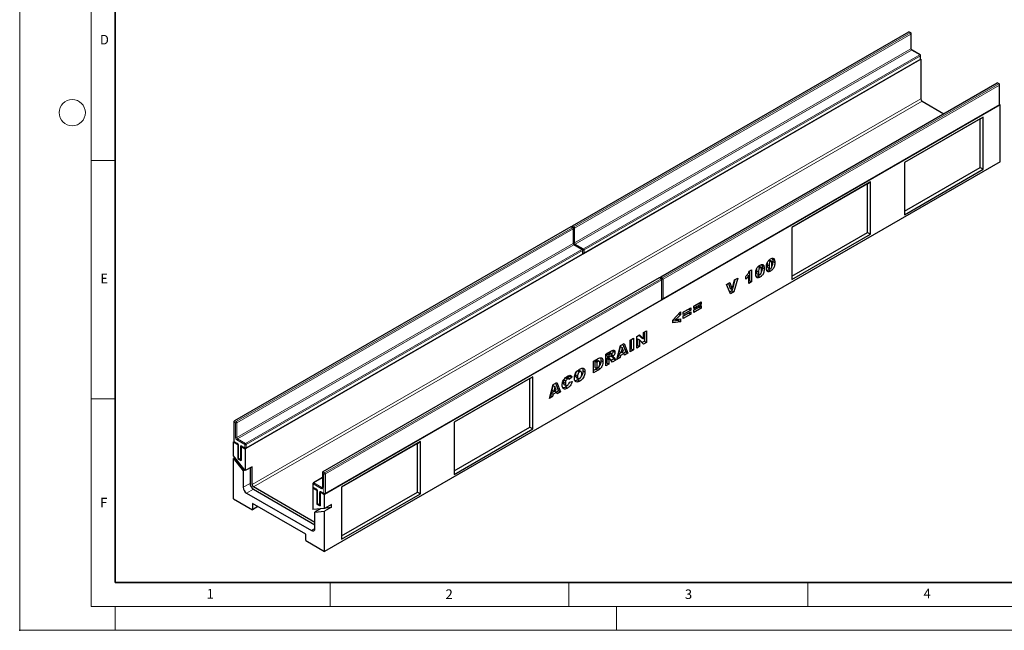
# Model space of a CAD drawing. Units: millimetres. Extents: x 0 to 420, y 0 to 297.
# Drawn here: x 0 to 206, y 0 to 128 of the extents above; entities that cross this region are included whole.
import ezdxf

# ---------------------------------------------------------------- set-up
doc = ezdxf.new("R2010")
doc.units = ezdxf.units.MM
doc.header["$PDSIZE"] = -1
doc.styles.add('SLDTEXTSTYLE0', font='TXT', dxfattribs={"width": 0.605})

msp = doc.modelspace()

# ---------------------------------------------------------------- linework, layer by layer
at = {"color": 7, "linetype": 'Continuous', "lineweight": 18}
for p, q in [((0, 0), (0, 297)), ((15, 292), (15, 5)), ((15, 98.5), (20, 98.5)), ((15, 48.5), (20, 48.5)), ((65, 10), (65, 5)), ((115, 10), (115, 5)), ((165, 10), (165, 5)), ((15, 5), (415, 5)), ((20, 5), (20, 0)), ((125, 5), (125, 0)), ((0, 0), (420, 0))]:
    msp.add_line(p, q, dxfattribs=at)
at = {"color": 7, "linetype": 'Continuous', "lineweight": 35}
for p, q in [((20, 287), (20, 10)), ((20, 10), (415, 10))]:
    msp.add_line(p, q, dxfattribs=at)
at = {"color": 7, "linetype": 'Continuous', "lineweight": 25}
for p, q in [((186.0891, 125.3872), (115.6613, 84.7301)), ((186.5719, 125.2239), (186.2891, 125.3872)), ((186.672, 121.9478), (186.672, 125.0507)), ((188.664, 119.7025), (47.2426, 38.0617)), ((118.124, 78.9947), (188.5518, 119.6518)), ((188.5518, 120.6515), (186.8548, 121.6312)), ((188.625, 119.725), (188.664, 119.7025)), ((188.6519, 119.825), (188.6519, 120.4783)), ((188.664, 119.7025), (188.664, 111.3738)), ((204.6153, 114.6922), (134.1875, 74.0351)), ((205.0981, 114.529), (204.8153, 114.6922)), ((205.1981, 110.2731), (205.1981, 114.3558)), ((205.281, 110.1097), (63.8596, 28.4689)), ((134.6703, 69.4427), (205.0981, 110.0998)), ((188.9468, 110.8839), (193.4826, 108.2655)), ((205.1713, 110.173), (205.281, 110.1097)), ((205.281, 98.1882), (205.281, 110.1097)), ((201.7455, 107.5788), (185.2458, 98.0538)), ((201.1289, 107.2228), (185.2458, 98.0537)), ((201.1289, 107.2228), (201.7455, 107.5788)), ((201.1289, 96.9932), (201.1289, 107.2228)), ((201.7455, 96.6372), (201.7455, 107.5788)), ((205.281, 98.1882), (63.8596, 16.5474)), ((185.2458, 98.0538), (185.2458, 87.1121)), ((185.2458, 87.8241), (201.1289, 96.9932)), ((201.1289, 96.9932), (201.7455, 96.6372)), ((185.2458, 87.1121), (201.7455, 96.6372)), ((178.1748, 93.9717), (161.6751, 84.4467)), ((177.5582, 93.6157), (161.6751, 84.4466)), ((177.5582, 93.6157), (178.1748, 93.9717)), ((177.5582, 83.3861), (177.5582, 93.6157)), ((178.1748, 83.0301), (178.1748, 93.9717)), ((115.3784, 84.5668), (44.9506, 43.9097)), ((115.8613, 84.4035), (115.5784, 84.5668)), ((115.9613, 81.1274), (115.9613, 84.2303)), ((161.6751, 84.4467), (161.6751, 73.505)), ((161.6751, 74.217), (177.5582, 83.3861)), ((161.6751, 73.505), (178.1748, 83.0301)), ((177.5582, 83.3861), (178.1748, 83.0301)), ((117.8412, 79.8311), (116.1441, 80.8108)), ((47.4133, 38.1743), (117.8412, 78.8314)), ((117.9412, 79.0046), (117.9412, 79.6579)), ((155.1844, 76.0896), (154.7602, 76.3346)), ((155.3678, 76.6893), (155.4064, 76.5952)), ((155.4064, 76.5952), (155.8307, 76.3503)), ((156.5239, 77.0566), (156.4971, 76.6423)), ((156.4971, 76.6423), (156.9213, 76.3973)), ((156.8659, 77.5497), (157.2188, 77.346)), ((157.3994, 77.3683), (156.9752, 77.6133)), ((157.5827, 77.968), (157.6214, 77.8739)), ((157.6214, 77.8739), (158.0457, 77.629)), ((157.6817, 77.342), (158.1059, 77.0971)), ((152.3433, 74.5268), (152.6566, 74.346)), ((152.6566, 72.7081), (152.6566, 74.346)), ((152.7668, 75.2532), (153.2627, 75.5394)), ((152.8385, 75.2945), (152.8385, 73.3029)), ((153.2627, 75.5394), (153.2627, 73.058)), ((154.3089, 75.7779), (154.2821, 75.3636)), ((154.2821, 75.3636), (154.7063, 75.1187)), ((154.4145, 74.7359), (154.8388, 74.491)), ((154.5838, 74.2787), (155.0081, 74.0337)), ((154.651, 76.271), (155.0038, 76.0673)), ((155.4667, 76.0634), (155.891, 75.8184)), ((156.6295, 76.0146), (157.0538, 75.7697)), ((156.7988, 75.5574), (157.2231, 75.3124)), ((133.9046, 73.8718), (63.4768, 33.2147)), ((134.3875, 73.7086), (134.1046, 73.8718)), ((134.4875, 69.4526), (134.4875, 73.5354)), ((148.0338, 72.489), (148.7226, 72.8866)), ((148.8405, 70.5051), (148.0338, 72.489)), ((148.4323, 72.719), (148.7804, 71.6472)), ((148.7226, 72.8866), (149.2047, 71.4023)), ((149.2047, 71.4023), (149.6795, 73.439)), ((149.7652, 73.4886), (149.2528, 71.6086)), ((150.348, 73.825), (149.5555, 70.9178)), ((149.6795, 73.439), (150.348, 73.825)), ((152.023, 73.6148), (152.023, 74.1875)), ((152.8385, 73.3029), (152.6566, 73.1979)), ((153.2627, 73.058), (152.6566, 72.7081)), ((152.8385, 73.3029), (153.2627, 73.058)), ((149.1312, 71.1628), (148.6792, 70.9018)), ((148.7804, 71.6472), (149.2047, 71.4023)), ((149.5555, 70.9178), (148.8405, 70.5051)), ((149.1976, 71.4064), (149.1312, 71.1628)), ((149.1312, 71.1628), (149.5555, 70.9178)), ((63.9596, 28.6223), (134.3875, 69.2794)), ((141.1464, 67.9722), (142.7167, 68.8787)), ((142.2925, 68.5828), (141.1464, 67.9212)), ((142.7167, 68.3379), (141.1464, 67.4314)), ((141.1464, 67.145), (142.7167, 68.0516)), ((142.2925, 68.6338), (142.2925, 68.5828)), ((142.2925, 68.5828), (142.7167, 68.3379)), ((142.7167, 68.8787), (142.7167, 68.3379)), ((142.7167, 68.0516), (142.7167, 67.5107)), ((136.744, 65.0246), (138.397, 66.7349)), ((138.397, 66.1399), (137.3923, 65.121)), ((138.0278, 66.353), (138.397, 66.1399)), ((138.397, 66.7349), (138.397, 66.1399)), ((138.959, 66.7094), (140.5293, 67.6159)), ((140.105, 67.32), (138.959, 66.6584)), ((140.5293, 67.0751), (138.959, 66.1686)), ((138.959, 65.8823), (140.5293, 66.7888)), ((138.959, 66.1686), (138.959, 66.7094)), ((140.105, 66.4929), (138.959, 65.8313)), ((140.5293, 66.248), (138.959, 65.3414)), ((140.105, 67.371), (140.105, 67.32)), ((140.105, 67.32), (140.5293, 67.0751)), ((140.105, 66.5439), (140.105, 66.4929)), ((140.105, 66.4929), (140.5293, 66.248)), ((140.5293, 67.6159), (140.5293, 67.0751)), ((140.5293, 66.7888), (140.5293, 66.248)), ((141.1464, 67.4314), (141.1464, 67.9722)), ((142.2925, 67.7557), (141.1464, 67.0941)), ((142.7167, 67.5107), (141.1464, 66.6042)), ((141.1464, 66.6042), (141.1464, 67.145)), ((142.2925, 67.8066), (142.2925, 67.7557)), ((142.2925, 67.7557), (142.7167, 67.5107)), ((136.744, 64.4743), (136.744, 65.0246)), ((137.9727, 64.912), (136.744, 64.7687)), ((138.397, 64.667), (136.744, 64.4743)), ((137.0359, 65.3267), (137.3923, 65.121)), ((137.3923, 65.121), (138.397, 65.2586)), ((137.9727, 65.2005), (137.9727, 64.912)), ((137.9727, 64.912), (138.397, 64.667)), ((138.397, 65.2586), (138.397, 64.667)), ((138.959, 65.3414), (138.959, 65.8823)), ((129.1954, 61.6138), (129.7972, 61.9612)), ((129.6633, 61.8839), (130.1762, 61.3148)), ((129.7972, 61.9612), (130.6004, 61.0699)), ((130.6004, 62.4249), (131.2341, 62.7907)), ((130.6004, 61.0699), (130.6004, 62.4249)), ((130.8098, 62.5458), (130.8098, 60.586)), ((131.2341, 62.7907), (131.2341, 60.3411)), ((125.8183, 59.6643), (126.5643, 60.0949)), ((126.2982, 59.9413), (126.9308, 58.3467)), ((126.5643, 60.0949), (127.3551, 58.1018)), ((127.8344, 60.8282), (128.4956, 61.2099)), ((127.8344, 58.3785), (127.8344, 60.8282)), ((128.0714, 60.9649), (128.0714, 59.0052)), ((128.4956, 61.2099), (128.4956, 58.7602)), ((129.1954, 59.1642), (129.1954, 61.6138)), ((129.3772, 61.1066), (129.3772, 59.759)), ((129.3772, 61.1066), (129.8015, 60.8617)), ((129.8015, 60.8617), (129.8015, 59.5141)), ((130.6004, 59.9753), (129.8015, 60.8617)), ((130.1762, 61.3148), (130.6004, 61.0699)), ((130.8098, 60.586), (130.31, 60.2975)), ((131.2341, 60.3411), (130.6004, 59.9753)), ((130.8098, 60.586), (131.2341, 60.3411)), ((122.7157, 57.8732), (123.8164, 58.5086)), ((122.7157, 55.4236), (122.7157, 57.8732)), ((123.2445, 58.1593), (122.9526, 57.9908)), ((122.9526, 57.9908), (122.9526, 57.5136)), ((122.9526, 57.9908), (123.3769, 57.7459)), ((123.6688, 57.9144), (123.3769, 57.7459)), ((123.3769, 57.7459), (123.3769, 57.2687)), ((123.9309, 57.9899), (123.5067, 58.2348)), ((123.9664, 57.7663), (124.3541, 57.5425)), ((124.1949, 58.6884), (124.2199, 58.5484)), ((124.2199, 58.5484), (124.6442, 58.3035)), ((125.0409, 56.7659), (125.8183, 59.6643)), ((125.3953, 57.8739), (125.2882, 57.3985)), ((126.134, 58.3003), (125.3953, 57.8739)), ((125.3953, 57.8739), (125.8196, 57.629)), ((125.6937, 59.1996), (125.5352, 58.4955)), ((125.5352, 58.4955), (125.9595, 58.2506)), ((125.771, 59.4878), (126.1842, 59.2492)), ((126.5583, 58.0554), (125.8196, 57.629)), ((126.1842, 59.2492), (125.9595, 58.2506)), ((125.9595, 58.2506), (126.418, 58.5152)), ((126.134, 58.3003), (126.5583, 58.0554)), ((126.418, 58.5152), (126.1842, 59.2492)), ((126.9308, 58.3467), (126.4922, 58.0935)), ((126.6655, 57.7037), (126.5583, 58.0554)), ((127.3551, 58.1018), (126.6655, 57.7037)), ((126.9308, 58.3467), (127.3551, 58.1018)), ((128.0714, 59.0052), (127.8344, 58.8684)), ((128.4956, 58.7602), (127.8344, 58.3785)), ((128.0714, 59.0052), (128.4956, 58.7602)), ((129.3772, 59.759), (129.1954, 59.6541)), ((129.8015, 59.5141), (129.1954, 59.1642)), ((129.3772, 59.759), (129.8015, 59.5141)), ((120.1701, 56.4037), (121.146, 56.967)), ((120.1701, 53.954), (120.1701, 56.4037)), ((120.5693, 56.5513), (120.4071, 56.4576)), ((120.4071, 56.4576), (120.4071, 55.1533)), ((120.4071, 56.4576), (120.8313, 56.2127)), ((120.9936, 56.3064), (120.8313, 56.2127)), ((120.8313, 56.2127), (120.8313, 54.9084)), ((121.3444, 56.3825), (120.9201, 56.6274)), ((121.7019, 56.5614), (122.1262, 56.3165)), ((122.9526, 56.0502), (122.7157, 55.9134)), ((123.3769, 55.8053), (122.7157, 55.4236)), ((122.9526, 57.5136), (123.3769, 57.2687)), ((123.0108, 57.07), (122.9526, 57.0364)), ((122.9526, 57.0364), (122.9526, 56.0502)), ((122.9526, 57.0364), (123.3769, 56.7915)), ((122.9526, 56.0502), (123.3769, 55.8053)), ((123.0108, 57.07), (123.435, 56.825)), ((123.1953, 57.0908), (123.1717, 57.1067)), ((123.1717, 57.1067), (123.596, 56.8618)), ((123.6222, 56.8502), (123.1979, 57.0951)), ((123.3769, 57.2687), (123.6571, 57.4305)), ((123.435, 56.825), (123.3769, 56.7915)), ((123.3769, 56.7915), (123.3769, 55.8053)), ((124.0635, 56.2016), (123.7148, 56.743)), ((123.7674, 57.5109), (124.1177, 57.3086)), ((124.3852, 56.8772), (123.8335, 56.5587)), ((124.8095, 56.6323), (124.0635, 56.2016)), ((124.1018, 57.3178), (124.3852, 56.8772)), ((124.3852, 56.8772), (124.8095, 56.6323)), ((124.4819, 57.1416), (124.8095, 56.6323)), ((125.7124, 57.1535), (125.0409, 56.7659)), ((125.2882, 57.3985), (125.1964, 57.3455)), ((125.2882, 57.3985), (125.7124, 57.1535)), ((125.8196, 57.629), (125.7124, 57.1535)), ((116.826, 54.4221), (117.2502, 54.1772)), ((117.5591, 54.2199), (117.1348, 54.4648)), ((117.9331, 54.3957), (118.3574, 54.1508)), ((120.7217, 54.7623), (120.1701, 54.4439)), ((121.146, 54.5174), (120.1701, 53.954)), ((120.4071, 55.1533), (120.8313, 54.9084)), ((120.7217, 54.7623), (121.146, 54.5174)), ((120.8313, 54.9084), (120.991, 55.0006)), ((121.1688, 55.12), (121.113, 55.0548)), ((121.113, 55.0548), (121.5373, 54.8099)), ((107.4655, 53.1521), (90.9659, 43.6271)), ((106.8489, 52.7961), (90.9659, 43.627)), ((106.8489, 52.7961), (107.4655, 53.1521)), ((106.8489, 42.5665), (106.8489, 52.7961)), ((107.4655, 42.2105), (107.4655, 53.1521)), ((111.7019, 51.5151), (112.4479, 51.9457)), ((112.1817, 51.7921), (112.8144, 50.1975)), ((112.4479, 51.9457), (113.2386, 49.9526)), ((113.8447, 52.0271), (114.269, 51.7821)), ((113.9334, 52.55), (114.3577, 52.3051)), ((114.2713, 52.9474), (114.6956, 52.7025)), ((114.9629, 52.7315), (114.5386, 52.9764)), ((115.2222, 53.2975), (114.7167, 52.8736)), ((115.6465, 53.0526), (115.0679, 52.5675)), ((115.0955, 52.0425), (115.674, 52.1757)), ((115.1591, 53.4235), (115.2222, 53.2975)), ((115.2222, 53.2975), (115.6465, 53.0526)), ((116.3903, 53.4852), (116.8146, 53.2402)), ((116.5291, 53.0164), (116.9534, 52.7714)), ((116.8535, 52.4974), (117.2778, 52.2525)), ((110.9245, 48.6166), (111.7019, 51.5151)), ((111.2789, 49.7247), (111.1717, 49.2492)), ((112.0176, 50.1511), (111.2789, 49.7247)), ((111.2789, 49.7247), (111.7032, 49.4797)), ((111.5773, 51.0503), (111.4188, 50.3463)), ((111.4188, 50.3463), (111.8431, 50.1013)), ((111.6545, 51.3385), (112.0678, 51.1)), ((112.4419, 49.9062), (111.7032, 49.4797)), ((112.0678, 51.1), (111.8431, 50.1013)), ((111.8431, 50.1013), (112.3015, 50.366)), ((112.0176, 50.1511), (112.4419, 49.9062)), ((112.3015, 50.366), (112.0678, 51.1)), ((112.8144, 50.1975), (112.3758, 49.9443)), ((112.549, 49.5545), (112.4419, 49.9062)), ((113.2386, 49.9526), (112.549, 49.5545)), ((112.8144, 50.1975), (113.2386, 49.9526)), ((113.9732, 51.5267), (114.3975, 51.2818)), ((114.2877, 51.0162), (114.7119, 50.7713)), ((111.596, 49.0043), (110.9245, 48.6166)), ((111.1717, 49.2492), (111.0799, 49.1962)), ((111.1717, 49.2492), (111.596, 49.0043)), ((111.7032, 49.4797), (111.596, 49.0043)), ((44.8506, 43.7365), (44.8506, 39.6538)), ((90.9659, 43.6271), (90.9659, 32.6855)), ((90.9659, 33.3974), (106.8489, 42.5665)), ((90.9659, 32.6855), (107.4655, 42.2105)), ((106.8489, 42.5665), (107.4655, 42.2105)), ((44.8774, 39.5537), (44.7678, 39.4904)), ((44.7678, 36.5509), (44.7678, 39.4904)), ((44.7678, 39.4904), (45.687, 38.9598)), ((44.9506, 39.4805), (45.587, 39.1132)), ((83.8948, 39.5451), (67.3952, 30.02)), ((83.2782, 39.189), (67.3952, 30.02)), ((83.2782, 39.189), (83.8948, 39.5451)), ((83.2782, 28.9594), (83.2782, 39.189)), ((83.8948, 28.6034), (83.8948, 39.5451)), ((45.7138, 38.9753), (45.687, 38.9598)), ((45.687, 38.9598), (45.687, 36.0202)), ((45.7698, 38.7965), (45.7698, 36.1835)), ((46.4209, 38.567), (46.3941, 38.5516)), ((46.3941, 38.5516), (47.2426, 38.0617)), ((46.3941, 38.5516), (46.3941, 35.612)), ((46.5769, 38.5417), (47.2133, 38.1743)), ((47.2426, 38.0617), (47.2426, 33.4722)), ((47.2426, 33.4722), (44.7678, 36.5509)), ((45.0784, 36.1645), (44.7678, 35.9852)), ((44.7678, 27.5689), (44.7678, 35.9852)), ((44.7678, 35.9852), (46.8184, 33.4342)), ((45.7966, 36.0835), (45.687, 36.0202)), ((45.687, 36.0202), (46.3941, 35.612)), ((45.8698, 36.0103), (46.2941, 35.7654)), ((47.129, 33.6136), (46.8184, 33.4342)), ((46.8184, 33.4342), (46.8184, 29.9779)), ((48.6568, 34.2886), (47.2426, 33.4722)), ((48.2326, 34.0437), (48.2326, 30.7943)), ((48.6568, 30.5494), (48.6568, 34.2886)), ((63.3768, 33.0415), (63.3768, 29.9387)), ((63.3768, 32.0135), (61.4969, 30.9282)), ((61.809, 22.6302), (48.9397, 30.0595)), ((48.9397, 29.5696), (61.809, 22.1403)), ((61.4702, 29.947), (61.3848, 29.8976)), ((61.3848, 29.8976), (61.3848, 25.3081)), ((61.3848, 29.8976), (62.2333, 29.4078)), ((61.3969, 30.755), (61.3969, 30.1018)), ((61.4969, 29.9286), (62.1333, 29.5612)), ((62.2601, 29.4233), (62.2333, 29.4078)), ((62.2333, 29.4078), (62.2333, 26.4683)), ((62.3161, 29.2445), (62.3161, 26.6316)), ((62.9672, 29.0151), (62.9404, 28.9996)), ((62.9404, 28.9996), (63.8596, 28.4689)), ((62.9404, 28.9996), (62.9404, 26.0601)), ((63.1232, 28.9897), (63.7596, 28.6223)), ((67.3952, 30.02), (67.3952, 19.0784)), ((67.3952, 19.7903), (83.2782, 28.9594)), ((83.2782, 28.9594), (83.8948, 28.6034)), ((44.7678, 27.5689), (48.7276, 25.283)), ((47.5255, 28.7532), (61.1019, 20.9157)), ((63.8596, 25.5294), (63.8596, 28.4689)), ((67.3952, 19.0784), (83.8948, 28.6034)), ((59.8998, 20.1398), (48.7276, 26.5895)), ((48.7276, 26.5895), (48.7276, 25.283)), ((49.8591, 25.9362), (48.7276, 25.283)), ((63.8596, 25.5294), (61.3848, 25.3081)), ((62.9686, 25.4497), (61.809, 24.7803)), ((61.809, 24.7803), (63.8596, 24.9637)), ((61.809, 21.324), (61.809, 24.7803)), ((62.3429, 26.5316), (62.2333, 26.4683)), ((62.2333, 26.4683), (62.9404, 26.0601)), ((62.4161, 26.4584), (62.8404, 26.2134)), ((62.799, 25.4345), (62.799, 25.3518)), ((65.2738, 26.3458), (63.8596, 25.5294)), ((65.2738, 25.7801), (63.8596, 24.9637)), ((63.8596, 16.5474), (63.8596, 24.9637)), ((64.1143, 25.6764), (65.2738, 25.7801)), ((65.2738, 25.7801), (65.2738, 26.3458)), ((59.8998, 18.8334), (59.8998, 20.1398)), ((59.8998, 18.8334), (63.8596, 16.5474))]:
    msp.add_line(p, q, dxfattribs=at)
at = {"color": 8, "linetype": 'Continuous', "lineweight": 18}
for p, q in [((186.1891, 125.3773), (115.7613, 84.7202)), ((116.0441, 84.5569), (186.472, 125.214)), ((186.6134, 124.9691), (116.1855, 84.3119)), ((186.472, 125.214), (186.1891, 125.3773)), ((186.6134, 121.8662), (186.6134, 124.9691)), ((116.1855, 81.2091), (186.6134, 121.8662)), ((186.7548, 121.6213), (116.327, 80.9641)), ((118.024, 79.9844), (188.4519, 120.6416)), ((188.5933, 120.3966), (118.1654, 79.7395)), ((118.1654, 79.0863), (188.5933, 119.7434)), ((188.4519, 120.6416), (186.7548, 121.6213)), ((188.5933, 119.7434), (188.5933, 120.3966)), ((204.7153, 114.6823), (134.2875, 74.0252)), ((134.5703, 73.8619), (204.9981, 114.5191)), ((205.1396, 114.2741), (134.7117, 73.617)), ((204.9981, 114.5191), (204.7153, 114.6823)), ((205.1396, 110.1914), (205.1396, 114.2741)), ((48.6568, 30.5494), (188.664, 111.3738)), ((188.9468, 110.8839), (48.9397, 30.0595)), ((134.7117, 69.5343), (205.1396, 110.1914)), ((115.4784, 84.5569), (45.0506, 43.8998)), ((115.7613, 84.3936), (115.4784, 84.5569)), ((115.7613, 84.7202), (116.0441, 84.5569)), ((45.3334, 43.7365), (115.7613, 84.3936)), ((115.9027, 84.1487), (45.4749, 43.4915)), ((115.9027, 81.0458), (115.9027, 84.1487)), ((116.1855, 84.3119), (116.1855, 81.2091)), ((45.4749, 40.3887), (115.9027, 81.0458)), ((116.0441, 80.8009), (45.6163, 40.1437)), ((117.7412, 79.8212), (116.0441, 80.8009)), ((116.327, 80.9641), (118.024, 79.9844)), ((47.3133, 39.164), (117.7412, 79.8212)), ((117.8826, 79.5762), (47.4548, 38.9191)), ((47.4548, 38.2659), (117.8826, 78.923)), ((117.8826, 78.923), (117.8826, 79.5762)), ((118.1654, 79.7395), (118.1654, 79.0863)), ((134.0046, 73.8619), (63.5768, 33.2048)), ((63.8596, 33.0415), (134.2875, 73.6987)), ((134.4289, 73.4537), (64.0011, 32.7966)), ((134.2875, 73.6987), (134.0046, 73.8619)), ((134.2875, 74.0252), (134.5703, 73.8619)), ((134.4289, 69.371), (134.4289, 73.4537)), ((134.7117, 73.617), (134.7117, 69.5343)), ((64.0011, 28.7139), (134.4289, 69.371)), ((123.2445, 58.1593), (123.6688, 57.9144)), ((120.5693, 56.5513), (120.9936, 56.3064)), ((124.1793, 57.3162), (124.4819, 57.1416)), ((44.9092, 43.6548), (44.9092, 39.5721)), ((45.192, 43.4915), (44.9092, 43.6548)), ((45.0506, 43.8998), (45.3334, 43.7365)), ((45.192, 40.3887), (45.192, 43.4915)), ((45.4749, 43.4915), (45.4749, 40.3887)), ((44.9092, 39.5721), (45.5456, 39.2047)), ((47.1719, 38.9191), (45.4749, 39.8988)), ((45.6163, 40.1437), (47.3133, 39.164)), ((45.8284, 38.7148), (45.8284, 36.1019)), ((46.2527, 35.857), (46.2527, 38.4699)), ((46.5355, 38.6332), (47.1719, 38.2659)), ((47.1719, 38.2659), (47.1719, 38.9191)), ((47.4548, 38.9191), (47.4548, 38.2659)), ((45.8284, 36.1019), (46.2527, 35.857)), ((63.5768, 33.2048), (63.8596, 33.0415)), ((63.3768, 31.9458), (61.5969, 30.9183)), ((63.7182, 32.7966), (63.4354, 32.9599)), ((63.4354, 32.9599), (63.4354, 29.857)), ((63.7182, 28.7139), (63.7182, 32.7966)), ((64.0011, 32.7966), (64.0011, 28.7139)), ((48.2326, 30.7943), (46.8184, 29.9779)), ((48.9397, 29.5696), (47.5255, 28.7532)), ((61.4555, 30.6734), (61.4555, 30.0201)), ((63.1525, 29.6937), (61.4555, 30.6734)), ((61.4555, 30.0201), (62.0919, 29.6528)), ((61.5969, 30.9183), (63.294, 29.9386)), ((62.3747, 29.1629), (62.3747, 26.5499)), ((62.799, 26.305), (62.799, 28.9179)), ((63.0818, 29.0813), (63.7182, 28.7139)), ((63.294, 29.9386), (63.3768, 29.9865)), ((62.3747, 26.5499), (62.799, 26.305)), ((61.809, 21.3239), (61.1019, 20.9157))]:
    msp.add_line(p, q, dxfattribs=at)
at = {"color": 7, "linetype": 'Continuous', "lineweight": 18}
msp.add_circle((11, 108.5), 2.75, dxfattribs=at)
at = {"color": 7, "linetype": 'Continuous', "lineweight": 25}
for centre, radius, start, end in [((186.1891, 125.214), 0.2, 60.002688, 119.997312), ((186.472, 125.0507), 0.2, 0, 60.002688), ((188.4519, 120.4783), 0.2, 0, 60.002688), ((188.4519, 119.825), 0.2, 299.997312, 0), ((204.7153, 114.519), 0.2, 60.002688, 119.997312), ((204.9981, 114.3558), 0.2, 0, 60.002688), ((189.2781, 111.4018), 0.6147, 182.605478, 237.394522), ((204.9981, 110.2731), 0.2, 299.997312, 0), ((115.4784, 84.3936), 0.2, 60.002688, 119.997312), ((115.7613, 84.5569), 0.2, 119.997312, 174.730727), ((115.7613, 84.2303), 0.2, 0, 60.002688), ((117.7412, 79.6579), 0.2, 0, 60.002688), ((117.7412, 79.0046), 0.2, 299.997312, 0), ((118.024, 79.1679), 0.2, 245.263896, 299.997312), ((134.0046, 73.6986), 0.2, 60.002688, 119.997312), ((134.2875, 73.8619), 0.2, 119.997312, 174.730727), ((134.2875, 73.5354), 0.2, 0, 60.002688), ((134.2875, 69.4526), 0.2, 299.997312, 0), ((134.5703, 69.6159), 0.2, 245.263896, 299.997312), ((45.0506, 43.7365), 0.2, 119.997312, 180), ((45.0506, 39.6538), 0.2, 180, 240.002688), ((47.3133, 38.3475), 0.2, 240.002688, 299.997312), ((45.9698, 36.1835), 0.2, 180, 240.002688), ((46.3941, 35.9386), 0.2, 240.002688, 270), ((63.5768, 33.0415), 0.2, 119.997312, 180), ((61.5969, 30.755), 0.2, 119.997312, 180), ((48.3536, 30.0478), 1.5368, 182.605478, 237.394522), ((49.7678, 30.8642), 1.5368, 182.605478, 237.394522), ((49.2709, 30.5774), 0.6147, 182.605478, 237.394522), ((61.5969, 30.1018), 0.2, 180, 240.002688), ((63.8596, 28.7955), 0.2, 240.002688, 299.997312), ((62.5161, 26.6316), 0.2, 180, 240.002688), ((62.9404, 26.3866), 0.2, 240.002688, 270), ((61.378, 21.2541), 0.4367, 230.796715, 9.214037)]:
    msp.add_arc(centre, radius, start, end, dxfattribs=at)
at = {"color": 8, "linetype": 'Continuous', "lineweight": 18}
for centre, radius, start, end in [((186.1305, 125.2955), 0.1006, 54.382423, 114.307119), ((186.2477, 125.2955), 0.1006, 65.692881, 125.617577), ((186.5305, 125.1322), 0.1006, 65.692881, 125.617577), ((186.3063, 124.9551), 0.3074, 2.605478, 57.394522), ((186.5719, 125.0607), 0.1006, 294.374658, 354.305201), ((186.5719, 121.9578), 0.1006, 294.374658, 354.305201), ((186.9204, 121.8802), 0.3074, 182.605478, 237.394522), ((186.8134, 121.5395), 0.1006, 65.692881, 125.617577), ((188.5104, 120.5598), 0.1006, 65.692881, 125.617577), ((188.2862, 120.3826), 0.3074, 2.605478, 57.394522), ((188.4953, 119.7326), 0.0986, 305.013333, 6.298848), ((188.5518, 120.4882), 0.1006, 294.374658, 354.305201), ((188.5518, 119.835), 0.1006, 294.374658, 354.305201), ((204.6567, 114.6006), 0.1006, 54.382423, 114.307119), ((204.7739, 114.6006), 0.1006, 65.692881, 125.617577), ((205.0567, 114.4373), 0.1006, 65.692881, 125.617577), ((204.8325, 114.2601), 0.3074, 2.605478, 57.394522), ((205.0981, 114.3657), 0.1006, 294.374658, 354.305201), ((205.0416, 110.1806), 0.0986, 305.013333, 6.298848), ((205.0981, 110.283), 0.1006, 294.374658, 354.305201), ((115.4198, 84.4751), 0.1006, 54.382423, 114.307119), ((115.537, 84.4751), 0.1006, 65.692881, 125.617577), ((115.9286, 84.4594), 0.3099, 122.694229, 165.365284), ((115.7027, 84.6384), 0.1006, 54.382423, 114.307119), ((116.2115, 84.2959), 0.31, 122.681845, 167.156724), ((115.8785, 84.298), 0.3074, 2.605478, 57.394522), ((115.8199, 84.3118), 0.1006, 65.692881, 125.617577), ((115.5957, 84.1347), 0.3074, 2.605478, 57.394522), ((115.8612, 84.2403), 0.1006, 294.374658, 354.305201), ((116.0432, 84.5875), 0.3101, 252.845669, 297.3135), ((115.8612, 81.1374), 0.1006, 294.374658, 354.305201), ((116.2097, 81.0598), 0.3074, 182.605478, 237.394522), ((116.0434, 81.4845), 0.3099, 254.635835, 297.301089), ((116.1027, 80.7191), 0.1006, 65.692881, 125.617577), ((116.4926, 81.2231), 0.3074, 182.605478, 237.394522), ((116.4943, 80.7034), 0.3099, 122.694229, 165.365284), ((117.7998, 79.7394), 0.1006, 65.692881, 125.617577), ((117.5756, 79.5622), 0.3074, 2.605478, 57.394522), ((117.7846, 78.9122), 0.0986, 305.013333, 6.298848), ((117.8411, 79.6678), 0.1006, 294.374658, 354.305201), ((117.8411, 79.0146), 0.1006, 294.374658, 354.305201), ((118.1914, 79.7235), 0.31, 122.681845, 167.156724), ((118.0231, 80.015), 0.3101, 252.845669, 297.3135), ((118.0233, 79.3617), 0.3099, 254.635835, 297.301089), ((117.8584, 79.7255), 0.3074, 2.605478, 57.394522), ((118.0703, 79.0741), 0.0959, 304.056351, 7.25583), ((133.946, 73.7802), 0.1006, 54.382423, 114.307119), ((134.0632, 73.7802), 0.1006, 65.692881, 125.617577), ((134.4596, 73.761), 0.3153, 123.079256, 164.980257), ((134.2289, 73.9434), 0.1006, 54.382423, 114.307119), ((134.3461, 73.6169), 0.1006, 65.692881, 125.617577), ((134.1218, 73.4397), 0.3074, 2.605478, 57.394522), ((134.3874, 73.5453), 0.1006, 294.374658, 354.305201), ((134.7421, 73.5979), 0.315, 123.046558, 166.792012), ((134.569, 73.8978), 0.315, 253.210146, 296.949023), ((134.4047, 73.603), 0.3074, 2.605478, 57.394522), ((134.3309, 69.3602), 0.0986, 305.013333, 6.298848), ((134.3874, 69.4626), 0.1006, 294.374658, 354.305201), ((134.569, 69.8155), 0.3153, 255.020628, 296.916296), ((134.6166, 69.5222), 0.0959, 304.056351, 7.25583), ((44.9507, 43.7464), 0.1006, 185.694799, 245.625342), ((45.2162, 43.6408), 0.3074, 122.605478, 177.394522), ((44.992, 43.818), 0.1006, 54.382423, 114.307119), ((45.4991, 43.4776), 0.3074, 122.605478, 177.394522), ((45.3334, 43.7645), 0.3074, 242.609672, 297.390328), ((45.1678, 43.4776), 0.3074, 2.605478, 57.394522), ((44.9507, 39.6637), 0.1006, 185.694799, 245.625342), ((45.0072, 39.5613), 0.0986, 173.701152, 234.986667), ((45.8061, 40.4166), 0.6147, 182.605478, 237.394522), ((45.3334, 40.6616), 0.3074, 242.609672, 297.390328), ((45.7819, 40.4026), 0.3074, 182.605478, 237.394522), ((45.7819, 39.8848), 0.3074, 122.605478, 177.394522), ((45.6461, 39.1949), 0.101, 174.438561, 233.628466), ((45.2143, 38.6869), 0.6147, 2.605478, 57.394522), ((45.8702, 38.8067), 0.101, 186.371774, 245.566082), ((46.4251, 38.4979), 0.1747, 50.796715, 189.214037), ((46.3883, 38.7246), 0.2886, 241.959761, 271.144097), ((46.6307, 38.6211), 0.0959, 172.74417, 235.943649), ((47.2671, 38.2537), 0.0959, 172.74417, 235.943649), ((47.479, 38.9051), 0.3074, 122.605478, 177.394522), ((47.3133, 39.192), 0.3074, 242.609672, 297.390328), ((47.3133, 38.5388), 0.3074, 242.609672, 297.390328), ((47.1477, 38.9051), 0.3074, 2.605478, 57.394522), ((47.3596, 38.2537), 0.0959, 304.056351, 7.25583), ((45.8699, 36.1935), 0.1006, 185.694799, 245.625342), ((45.9264, 36.0911), 0.0986, 173.701152, 234.986667), ((46.3507, 35.8462), 0.0986, 173.701152, 234.986667), ((46.3883, 36.1117), 0.2886, 241.959761, 271.144097), ((63.4769, 33.0515), 0.1006, 185.694799, 245.625342), ((63.7424, 32.9459), 0.3074, 122.605478, 177.394522), ((63.5182, 33.123), 0.1006, 54.382423, 114.307119), ((64.0253, 32.7826), 0.3074, 122.605478, 177.394522), ((63.694, 32.7826), 0.3074, 2.605478, 57.394522), ((61.5383, 30.8365), 0.1006, 54.382423, 114.307119), ((63.8596, 33.0695), 0.3074, 242.609672, 297.390328), ((61.497, 30.765), 0.1006, 185.694799, 245.625342), ((61.497, 30.1118), 0.1006, 185.694799, 245.625342), ((61.5506, 30.008), 0.0959, 172.74417, 235.943649), ((61.7625, 30.6594), 0.3074, 122.605478, 177.394522), ((62.1921, 29.6429), 0.1007, 174.400382, 234.064058), ((61.7606, 29.1349), 0.6147, 2.605478, 57.394522), ((62.4163, 29.2545), 0.1006, 185.773138, 245.618511), ((62.9714, 28.9459), 0.1747, 50.796715, 189.214037), ((62.9346, 29.1726), 0.2886, 241.959761, 271.144097), ((63.1798, 29.0704), 0.0986, 173.701152, 234.986667), ((63.4596, 29.6797), 0.3074, 122.605478, 177.394522), ((63.2629, 29.829), 0.1747, 230.796715, 9.214037), ((63.3553, 30.0281), 0.1084, 235.563002, 281.692638), ((63.4769, 29.9486), 0.1006, 185.694799, 245.625342), ((63.8162, 28.7031), 0.0986, 173.701152, 234.986667), ((63.8596, 28.9868), 0.3074, 242.609672, 297.390328), ((63.9059, 28.7018), 0.0959, 304.056351, 7.25583), ((62.4162, 26.6415), 0.1006, 185.694799, 245.625342), ((62.4698, 26.5378), 0.0959, 172.74417, 235.943649), ((62.8941, 26.2929), 0.0959, 172.74417, 235.943649), ((62.9346, 26.5597), 0.2886, 241.959761, 271.144097)]:
    msp.add_arc(centre, radius, start, end, dxfattribs=at)
at = {"color": 7, "linetype": 'Continuous', "lineweight": 25}
for points, knots in [([(186.8548, 121.6312), (186.8448, 121.6376), (186.8224, 121.652), (186.7785, 121.6946), (186.7334, 121.7558), (186.6964, 121.8284), (186.6748, 121.8995), (186.6729, 121.9325), (186.672, 121.9478)], [0, 0, 0, 0, 0.12879954, 0.28919631, 0.46544861, 0.65215023, 0.83892958, 1, 1, 1, 1]), ([(116.1441, 80.8108), (116.1341, 80.8172), (116.1117, 80.8316), (116.0679, 80.8742), (116.0227, 80.9354), (115.9857, 81.008), (115.9642, 81.0791), (115.9622, 81.1121), (115.9613, 81.1274)], [0, 0, 0, 0, 0.12879954, 0.28919631, 0.46544861, 0.65215023, 0.83892958, 1, 1, 1, 1]), ([(154.1278, 74.7921), (154.1305, 74.9104), (154.1359, 75.1469), (154.1948, 75.5252), (154.3339, 75.8997), (154.555, 76.1963), (154.7856, 76.4078), (154.9445, 76.5067), (155.024, 76.5562)], [0, 0, 0, 0, 0.1871595, 0.37406382, 0.559819533, 0.706251422, 0.853001259, 1, 1, 1, 1]), ([(155.024, 76.5562), (155.1261, 76.6102), (155.3296, 76.718), (155.5893, 76.7132), (155.7593, 76.5742), (155.8069, 76.425), (155.8307, 76.3503)], [0, 0, 0, 0, 0.28047547, 0.55956549, 0.77964098, 1, 1, 1, 1]), ([(155.4064, 76.5952), (155.426, 76.5019), (155.4609, 76.3351), (155.4649, 76.1464), (155.4667, 76.0634)], [0, 0, 0, 0, 0.55991482, 1, 1, 1, 1]), ([(155.8307, 76.3503), (155.8502, 76.2569), (155.8851, 76.0902), (155.8892, 75.9015), (155.891, 75.8184)], [0, 0, 0, 0, 0.55991482, 1, 1, 1, 1]), ([(156.3428, 76.0708), (156.3455, 76.1891), (156.3509, 76.4256), (156.4098, 76.8039), (156.5489, 77.1784), (156.77, 77.475), (157.0006, 77.6865), (157.1595, 77.7854), (157.239, 77.8349)], [0, 0, 0, 0, 0.1871595, 0.37406382, 0.55981953, 0.70625142, 0.85300126, 1, 1, 1, 1]), ([(156.4971, 76.6423), (156.5005, 76.4895), (156.5057, 76.261), (156.5657, 76.0359), (156.6263, 76.0203), (156.6316, 76.0189)], [0, 0, 0, 0, 0.64804645, 0.969235, 1, 1, 1, 1]), ([(157.2188, 77.346), (157.1843, 77.3226), (157.1155, 77.2759), (157.0002, 77.1112), (156.9241, 76.792), (156.9225, 76.5555), (156.9213, 76.3973)], [0, 0, 0, 0, 0.12494573, 0.24960215, 0.49818768, 1, 1, 1, 1]), ([(156.9213, 76.3973), (156.9221, 76.2391), (156.9234, 76.0025), (157.0072, 75.7811), (157.1186, 75.7418), (157.1877, 75.7733), (157.2222, 75.7891)], [0, 0, 0, 0, 0.50174567, 0.75042377, 0.87517189, 1, 1, 1, 1]), ([(157.5274, 76.7293), (157.527, 76.891), (157.5263, 77.1327), (157.4424, 77.3636), (157.3246, 77.3959), (157.2541, 77.3627), (157.2188, 77.346)], [0, 0, 0, 0, 0.50188626, 0.75034934, 0.87505985, 1, 1, 1, 1]), ([(157.2222, 75.7891), (157.2563, 75.8127), (157.3244, 75.86), (157.4105, 75.9808), (157.4656, 76.1129), (157.5076, 76.287), (157.5248, 76.493), (157.5265, 76.6505), (157.5274, 76.7293)], [0, 0, 0, 0, 0.12465862, 0.2492333, 0.37409377, 0.49922884, 0.7494817, 1, 1, 1, 1]), ([(158.1059, 77.0971), (158.1032, 76.9778), (158.0978, 76.7394), (158.0392, 76.359), (157.9127, 75.9828), (157.6964, 75.6742), (157.463, 75.462), (157.3031, 75.3623), (157.2231, 75.3124)], [0, 0, 0, 0, 0.18711741, 0.37403908, 0.56018503, 0.70637362, 0.85304633, 1, 1, 1, 1]), ([(157.239, 77.8349), (157.341, 77.8889), (157.5446, 77.9967), (157.8043, 77.9919), (157.9743, 77.8529), (158.0219, 77.7037), (158.0457, 77.629)], [0, 0, 0, 0, 0.28047547, 0.55956549, 0.77964098, 1, 1, 1, 1]), ([(157.6817, 77.342), (157.6781, 77.2229), (157.671, 76.9848), (157.6299, 76.6443), (157.5407, 76.4249), (157.505, 76.3372)], [0, 0, 0, 0, 0.37540402, 0.75041535, 1, 1, 1, 1]), ([(157.6214, 77.8739), (157.641, 77.7806), (157.6759, 77.6138), (157.6799, 77.4251), (157.6817, 77.342)], [0, 0, 0, 0, 0.55991482, 1, 1, 1, 1]), ([(158.0457, 77.629), (158.0652, 77.5356), (158.1001, 77.3689), (158.1042, 77.1802), (158.1059, 77.0971)], [0, 0, 0, 0, 0.55991482, 1, 1, 1, 1]), ([(152.023, 74.1875), (152.1076, 74.2689), (152.2766, 74.4317), (152.4943, 74.6999), (152.6614, 74.9818), (152.7317, 75.1627), (152.7668, 75.2532)], [0, 0, 0, 0, 0.28025568, 0.56006948, 0.78003539, 1, 1, 1, 1]), ([(152.6566, 74.346), (152.5467, 74.1947), (152.3501, 73.9245), (152.123, 73.7095), (152.023, 73.6148)], [0, 0, 0, 0, 0.559647827, 1, 1, 1, 1]), ([(154.2927, 74.0055), (154.2592, 74.0622), (154.1921, 74.1758), (154.1402, 74.4468), (154.1325, 74.6612), (154.1278, 74.7921)], [0, 0, 0, 0, 0.27957268, 0.559772249, 1, 1, 1, 1]), ([(154.5838, 74.2787), (154.5058, 74.2342), (154.3821, 74.1637), (154.2668, 74.1469), (154.2242, 74.1407)], [0, 0, 0, 0, 0.63026409, 1, 1, 1, 1]), ([(154.2821, 75.3636), (154.2855, 75.2108), (154.2907, 74.9823), (154.3507, 74.7572), (154.4113, 74.7416), (154.4166, 74.7402)], [0, 0, 0, 0, 0.64804645, 0.969235, 1, 1, 1, 1]), ([(154.8732, 74.4858), (154.8565, 74.4698), (154.7637, 74.3808), (154.6649, 74.3247), (154.5838, 74.2787)], [0, 0, 0, 0, 0.1798888, 1, 1, 1, 1]), ([(155.0038, 76.0673), (154.9693, 76.0439), (154.9005, 75.9972), (154.7852, 75.8325), (154.7092, 75.5133), (154.7075, 75.2768), (154.7063, 75.1187)], [0, 0, 0, 0, 0.12494573, 0.249602151, 0.498187679, 1, 1, 1, 1]), ([(154.7063, 75.1187), (154.7071, 74.9605), (154.7084, 74.7238), (154.7922, 74.5024), (154.9036, 74.4631), (154.9727, 74.4947), (155.0072, 74.5104)], [0, 0, 0, 0, 0.50174567, 0.75042377, 0.87517189, 1, 1, 1, 1]), ([(155.3124, 75.4507), (155.312, 75.6123), (155.3113, 75.854), (155.2275, 76.0849), (155.1097, 76.1172), (155.0391, 76.084), (155.0038, 76.0673)], [0, 0, 0, 0, 0.50188626, 0.75034934, 0.87505985, 1, 1, 1, 1]), ([(155.0072, 74.5104), (155.0413, 74.5341), (155.1094, 74.5813), (155.1956, 74.7021), (155.2506, 74.8343), (155.2927, 75.0084), (155.3098, 75.2143), (155.3115, 75.3718), (155.3124, 75.4507)], [0, 0, 0, 0, 0.12465862, 0.2492333, 0.37409377, 0.49922884, 0.7494817, 1, 1, 1, 1]), ([(155.891, 75.8184), (155.8882, 75.6992), (155.8828, 75.4607), (155.8242, 75.0803), (155.6977, 74.7041), (155.4814, 74.3955), (155.248, 74.1833), (155.0881, 74.0836), (155.0081, 74.0337)], [0, 0, 0, 0, 0.18711741, 0.37403908, 0.56018503, 0.70637362, 0.85304633, 1, 1, 1, 1]), ([(155.4667, 76.0634), (155.4631, 75.9442), (155.456, 75.7061), (155.4149, 75.3656), (155.3257, 75.1462), (155.2901, 75.0585)], [0, 0, 0, 0, 0.37540402, 0.75041535, 1, 1, 1, 1]), ([(156.5076, 75.2842), (156.4742, 75.3409), (156.4071, 75.4545), (156.3552, 75.7255), (156.3475, 75.9398), (156.3428, 76.0708)], [0, 0, 0, 0, 0.27957268, 0.559772249, 1, 1, 1, 1]), ([(156.7988, 75.5574), (156.7208, 75.5129), (156.5971, 75.4423), (156.4818, 75.4256), (156.4392, 75.4194)], [0, 0, 0, 0, 0.63026409, 1, 1, 1, 1]), ([(157.2231, 75.3124), (157.1458, 75.2709), (156.9915, 75.1879), (156.7832, 75.1425), (156.6179, 75.1799), (156.5444, 75.2494), (156.5076, 75.2842)], [0, 0, 0, 0, 0.28031073, 0.55988858, 0.77992145, 1, 1, 1, 1]), ([(157.0881, 75.7645), (157.0715, 75.7485), (156.9787, 75.6595), (156.8799, 75.6034), (156.7988, 75.5574)], [0, 0, 0, 0, 0.1798888, 1, 1, 1, 1]), ([(155.0081, 74.0337), (154.9308, 73.9922), (154.7765, 73.9092), (154.5682, 73.8638), (154.4029, 73.9012), (154.3294, 73.9707), (154.2927, 74.0055)], [0, 0, 0, 0, 0.28031073, 0.55988858, 0.77992145, 1, 1, 1, 1]), ([(123.5058, 58.2335), (123.504, 58.2351), (123.4911, 58.2466), (123.4062, 58.2483), (123.3164, 58.1988), (123.2445, 58.1593)], [0, 0, 0, 0, 0.03240755, 0.22624728, 1, 1, 1, 1]), ([(123.983, 57.8602), (123.9791, 57.8997), (123.9731, 57.9591), (123.9263, 57.997), (123.8339, 58.0086), (123.7421, 57.9563), (123.6688, 57.9144)], [0, 0, 0, 0, 0.24907317, 0.37469757, 0.49996566, 1, 1, 1, 1]), ([(123.8164, 58.5086), (123.889, 58.5489), (124.0342, 58.6296), (124.2514, 58.7237), (124.4652, 58.7344), (124.6206, 58.5874), (124.6363, 58.3982), (124.6442, 58.3035)], [0, 0, 0, 0, 0.187585266, 0.37499633, 0.561288198, 0.780324147, 1, 1, 1, 1]), ([(123.8332, 57.5639), (123.8563, 57.5852), (123.9024, 57.6277), (123.9499, 57.7122), (123.9787, 57.7924), (123.9816, 57.8376), (123.983, 57.8602)], [0, 0, 0, 0, 0.2797327, 0.55927188, 0.77965895, 1, 1, 1, 1]), ([(124.2199, 58.5484), (124.2162, 58.4796), (124.2087, 58.3421), (124.134, 58.0979), (124.0341, 57.9505), (123.9804, 57.8712)], [0, 0, 0, 0, 0.31635401, 0.63221783, 1, 1, 1, 1]), ([(124.6442, 58.3035), (124.6406, 58.2346), (124.6334, 58.097), (124.5468, 57.8229), (124.4271, 57.6488), (124.3541, 57.5425)], [0, 0, 0, 0, 0.280822453, 0.561209767, 1, 1, 1, 1]), ([(120.9196, 56.6259), (120.8675, 56.6364), (120.7617, 56.6576), (120.6341, 56.5871), (120.5693, 56.5513)], [0, 0, 0, 0, 0.49265912, 1, 1, 1, 1]), ([(120.991, 55.0006), (121.0448, 55.0328), (121.1519, 55.0971), (121.3159, 55.2377), (121.4256, 55.4683), (121.4614, 55.6964), (121.4638, 55.8446), (121.465, 55.9189)], [0, 0, 0, 0, 0.187413321, 0.373380841, 0.559024052, 0.779039316, 1, 1, 1, 1]), ([(121.465, 55.9189), (121.4636, 55.9803), (121.4609, 56.103), (121.4339, 56.2711), (121.3549, 56.4086), (121.183, 56.4061), (121.0569, 56.3398), (120.9936, 56.3064)], [0, 0, 0, 0, 0.18753197, 0.37486204, 0.56089204, 0.77945098, 1, 1, 1, 1]), ([(121.146, 56.967), (121.2486, 57.0223), (121.4534, 57.1326), (121.7462, 57.168), (121.9775, 57.0259), (122.1057, 56.7222), (122.1193, 56.4519), (122.1262, 56.3165)], [0, 0, 0, 0, 0.18712889, 0.37346799, 0.55977089, 0.77952286, 1, 1, 1, 1]), ([(121.7019, 56.5614), (121.6999, 56.4228), (121.6958, 56.1463), (121.5707, 55.7221), (121.4363, 55.431), (121.3481, 55.3293), (121.3426, 55.3229)], [0, 0, 0, 0, 0.35326136, 0.70473704, 0.98155497, 1, 1, 1, 1]), ([(122.1262, 56.3165), (122.1237, 56.1783), (122.1189, 55.9027), (121.999, 55.4724), (121.7953, 55.0837), (121.6232, 54.9011), (121.5373, 54.8099)], [0, 0, 0, 0, 0.28087468, 0.56032958, 0.78042483, 1, 1, 1, 1]), ([(121.5847, 57.1246), (121.6138, 57.0704), (121.695, 56.9195), (121.6992, 56.7013), (121.7019, 56.5614)], [0, 0, 0, 0, 0.35918934, 1, 1, 1, 1]), ([(123.1717, 57.1067), (123.1436, 57.1088), (123.0934, 57.1125), (123.036, 57.083), (123.0108, 57.07)], [0, 0, 0, 0, 0.55954545, 1, 1, 1, 1]), ([(123.596, 56.8618), (123.5679, 56.8639), (123.5176, 56.8676), (123.4603, 56.838), (123.435, 56.825)], [0, 0, 0, 0, 0.55954545, 1, 1, 1, 1]), ([(123.7148, 56.743), (123.697, 56.7715), (123.6651, 56.8223), (123.6171, 56.8497), (123.596, 56.8618)], [0, 0, 0, 0, 0.56068965, 1, 1, 1, 1]), ([(123.6571, 57.4305), (123.6903, 57.4536), (123.7494, 57.4949), (123.8076, 57.5428), (123.8332, 57.5639)], [0, 0, 0, 0, 0.55981272, 1, 1, 1, 1]), ([(124.3541, 57.5425), (124.3116, 57.4945), (124.2356, 57.4087), (124.1538, 57.3392), (124.1177, 57.3086)], [0, 0, 0, 0, 0.55964492, 1, 1, 1, 1]), ([(124.1177, 57.3086), (124.151, 57.3145), (124.2103, 57.3251), (124.2635, 57.3176), (124.2869, 57.3143)], [0, 0, 0, 0, 0.56016964, 1, 1, 1, 1]), ([(124.2869, 57.3143), (124.3281, 57.2892), (124.4017, 57.2443), (124.4574, 57.173), (124.4819, 57.1416)], [0, 0, 0, 0, 0.5597699, 1, 1, 1, 1]), ([(116.1534, 52.8585), (116.1589, 52.9881), (116.17, 53.247), (116.2904, 53.6764), (116.5248, 54.1164), (116.8651, 54.502), (117.1228, 54.6678), (117.2519, 54.7508)], [0, 0, 0, 0, 0.187076745, 0.373755359, 0.560208072, 0.779726304, 1, 1, 1, 1]), ([(116.4681, 53.9757), (116.462, 53.9626), (116.4193, 53.8715), (116.3991, 53.7003), (116.3933, 53.5569), (116.3903, 53.4852)], [0, 0, 0, 0, 0.076998897, 0.538023146, 1, 1, 1, 1]), ([(117.2502, 54.1772), (117.198, 54.1421), (117.0935, 54.072), (116.9564, 53.8939), (116.861, 53.6785), (116.8204, 53.4558), (116.8165, 53.3121), (116.8146, 53.2402)], [0, 0, 0, 0, 0.18657769, 0.37280573, 0.55902932, 0.7792871, 1, 1, 1, 1]), ([(117.1323, 54.4592), (117.0911, 54.4758), (117.0031, 54.5112), (116.8874, 54.453), (116.826, 54.4221)], [0, 0, 0, 0, 0.46825262, 1, 1, 1, 1]), ([(117.6962, 53.782), (117.6933, 53.8687), (117.6875, 54.0414), (117.5993, 54.2246), (117.4311, 54.2639), (117.3106, 54.2061), (117.2502, 54.1772)], [0, 0, 0, 0, 0.28124429, 0.560256617, 0.779781263, 1, 1, 1, 1]), ([(117.2519, 54.7508), (117.361, 54.808), (117.5789, 54.9223), (117.8924, 54.9756), (118.1639, 54.8735), (118.3346, 54.5831), (118.3498, 54.295), (118.3574, 54.1508)], [0, 0, 0, 0, 0.18713593, 0.37388265, 0.56033742, 0.77976984, 1, 1, 1, 1]), ([(117.2562, 52.8127), (117.3296, 52.8631), (117.4399, 52.9388), (117.5596, 53.1081), (117.6473, 53.2943), (117.6894, 53.528), (117.6939, 53.6972), (117.6962, 53.782)], [0, 0, 0, 0, 0.248936451, 0.37406101, 0.499108776, 0.74912285, 1, 1, 1, 1]), ([(118.3574, 54.1508), (118.3529, 54.0216), (118.3441, 53.7638), (118.2334, 53.3355), (118.0042, 52.8922), (117.6656, 52.5002), (117.4072, 52.3352), (117.2778, 52.2525)], [0, 0, 0, 0, 0.18718084, 0.37382911, 0.56024861, 0.77969608, 1, 1, 1, 1]), ([(117.9331, 54.3957), (117.9282, 54.2668), (117.9183, 54.0095), (117.8222, 53.6064), (117.6839, 53.3633), (117.6226, 53.2556)], [0, 0, 0, 0, 0.35835348, 0.71568735, 1, 1, 1, 1]), ([(117.8052, 54.9384), (117.8344, 54.8975), (117.9289, 54.7651), (117.9314, 54.5466), (117.9331, 54.3957)], [0, 0, 0, 0, 0.30917149, 1, 1, 1, 1]), ([(121.113, 55.0548), (121.0409, 54.9929), (120.9122, 54.8824), (120.7799, 54.799), (120.7217, 54.7623)], [0, 0, 0, 0, 0.56005309, 1, 1, 1, 1]), ([(121.5373, 54.8099), (121.4652, 54.748), (121.3364, 54.6375), (121.2042, 54.5541), (121.146, 54.5174)], [0, 0, 0, 0, 0.56005309, 1, 1, 1, 1]), ([(113.6078, 51.3965), (113.6128, 51.524), (113.6228, 51.7788), (113.734, 52.2007), (113.9599, 52.638), (114.296, 53.0196), (114.5502, 53.1829), (114.6775, 53.2647)], [0, 0, 0, 0, 0.187134588, 0.373849596, 0.560250216, 0.779713772, 1, 1, 1, 1]), ([(113.9334, 52.55), (113.9022, 52.4476), (113.8463, 52.2642), (113.8452, 52.0997), (113.8447, 52.0271)], [0, 0, 0, 0, 0.558241005, 1, 1, 1, 1]), ([(113.8447, 52.0271), (113.8463, 51.9479), (113.8495, 51.7899), (113.8893, 51.6189), (113.9423, 51.5372), (113.9719, 51.5287), (113.9738, 51.5281)], [0, 0, 0, 0, 0.39506006, 0.78894271, 0.98581641, 1, 1, 1, 1]), ([(114.3577, 52.3051), (114.3265, 52.2027), (114.2706, 52.0193), (114.2695, 51.8548), (114.269, 51.7821)], [0, 0, 0, 0, 0.558241005, 1, 1, 1, 1]), ([(114.269, 51.7821), (114.2709, 51.7037), (114.2748, 51.5469), (114.3105, 51.3678), (114.3879, 51.2782), (114.4996, 51.2428), (114.6046, 51.2906), (114.6745, 51.3223)], [0, 0, 0, 0, 0.25096272, 0.50117749, 0.62624191, 0.75137756, 1, 1, 1, 1]), ([(114.531, 52.9614), (114.4983, 52.9811), (114.4276, 53.0239), (114.326, 52.9741), (114.2713, 52.9474)], [0, 0, 0, 0, 0.461819786, 1, 1, 1, 1]), ([(114.6956, 52.7025), (114.6193, 52.6482), (114.4829, 52.5511), (114.396, 52.3804), (114.3577, 52.3051)], [0, 0, 0, 0, 0.5589771, 1, 1, 1, 1]), ([(114.6745, 51.3223), (114.7362, 51.3628), (114.8593, 51.4436), (115.0308, 51.7212), (115.0709, 51.9204), (115.0955, 52.0425)], [0, 0, 0, 0, 0.28057418, 0.55898423, 1, 1, 1, 1]), ([(114.6775, 53.2647), (114.7972, 53.3275), (115.0358, 53.4528), (115.3459, 53.4606), (115.5454, 53.2979), (115.6128, 53.1344), (115.6465, 53.0526)], [0, 0, 0, 0, 0.28053316, 0.55947097, 0.77947215, 1, 1, 1, 1]), ([(115.0051, 52.6977), (114.9575, 52.7289), (114.8724, 52.7846), (114.7497, 52.7276), (114.6956, 52.7025)], [0, 0, 0, 0, 0.55882253, 1, 1, 1, 1]), ([(115.674, 52.1757), (115.6367, 52.0167), (115.5621, 51.6993), (115.3079, 51.2591), (115.0046, 50.9526), (114.8096, 50.8318), (114.7119, 50.7713)], [0, 0, 0, 0, 0.28013571, 0.55920834, 0.77924931, 1, 1, 1, 1]), ([(115.0679, 52.5675), (115.0592, 52.5951), (115.0436, 52.6443), (115.0169, 52.6814), (115.0051, 52.6977)], [0, 0, 0, 0, 0.56023637, 1, 1, 1, 1]), ([(115.1425, 52.0534), (115.1338, 52.0166), (115.1127, 51.9271), (115.0572, 51.8441), (115.0246, 51.7953)], [0, 0, 0, 0, 0.4115413, 1, 1, 1, 1]), ([(117.2778, 52.2525), (117.1669, 52.1937), (116.9454, 52.0762), (116.623, 52.0117), (116.3521, 52.1265), (116.1757, 52.4174), (116.1608, 52.7113), (116.1534, 52.8585)], [0, 0, 0, 0, 0.1871987, 0.37388161, 0.56028151, 0.77974433, 1, 1, 1, 1]), ([(116.8535, 52.4974), (116.7415, 52.4349), (116.5457, 52.3258), (116.3652, 52.307), (116.288, 52.299)], [0, 0, 0, 0, 0.5722604, 1, 1, 1, 1]), ([(116.3903, 53.4852), (116.3944, 53.3989), (116.4026, 53.2272), (116.4492, 53.0444), (116.5234, 53.0276), (116.5334, 53.0254)], [0, 0, 0, 0, 0.465843724, 0.928131672, 1, 1, 1, 1]), ([(116.8146, 53.2402), (116.8173, 53.1514), (116.8228, 52.9743), (116.9015, 52.7749), (117.0706, 52.7248), (117.1943, 52.7834), (117.2562, 52.8127)], [0, 0, 0, 0, 0.28136048, 0.56057334, 0.77993231, 1, 1, 1, 1]), ([(117.3057, 52.8534), (117.2829, 52.826), (117.1465, 52.6614), (116.9867, 52.572), (116.8535, 52.4974)], [0, 0, 0, 0, 0.16695646, 1, 1, 1, 1]), ([(114.7119, 50.7713), (114.6017, 50.7123), (114.3817, 50.5947), (114.059, 50.5289), (113.8016, 50.6664), (113.6286, 50.9562), (113.6148, 51.2495), (113.6078, 51.3965)], [0, 0, 0, 0, 0.18722284, 0.37373488, 0.56018399, 0.77968648, 1, 1, 1, 1]), ([(114.2877, 51.0162), (114.1761, 50.9529), (113.9884, 50.8464), (113.8158, 50.8295), (113.7459, 50.8227)], [0, 0, 0, 0, 0.59465043, 1, 1, 1, 1]), ([(114.7135, 51.353), (114.6689, 51.3046), (114.5347, 51.1588), (114.3866, 51.0733), (114.2877, 51.0162)], [0, 0, 0, 0, 0.33195861, 1, 1, 1, 1]), ([(45.587, 39.1132), (45.597, 39.1067), (45.6194, 39.0923), (45.6632, 39.0498), (45.7084, 38.9885), (45.7454, 38.9159), (45.7669, 38.8448), (45.7689, 38.8118), (45.7698, 38.7965)], [0, 0, 0, 0, 0.12879954, 0.28919631, 0.46544861, 0.65215023, 0.83892958, 1, 1, 1, 1]), ([(46.5525, 38.553), (46.5519, 38.5532), (46.5502, 38.5538), (46.5669, 38.5462), (46.5769, 38.5417)], [0, 0, 0, 0, 0.39517051, 1, 1, 1, 1]), ([(62.1333, 29.5612), (62.1433, 29.5548), (62.1657, 29.5403), (62.2095, 29.4978), (62.2547, 29.4365), (62.2917, 29.3639), (62.3132, 29.2928), (62.3152, 29.2598), (62.3161, 29.2445)], [0, 0, 0, 0, 0.12879954, 0.28919631, 0.46544861, 0.65215023, 0.83892958, 1, 1, 1, 1]), ([(63.0988, 29.001), (63.0982, 29.0013), (63.0965, 29.0018), (63.1132, 28.9943), (63.1232, 28.9897)], [0, 0, 0, 0, 0.39517051, 1, 1, 1, 1]), ([(63.3768, 29.9387), (63.3761, 29.9291), (63.3746, 29.911), (63.374, 29.9108), (63.3738, 29.9107)], [0, 0, 0, 0, 0.52471286, 1, 1, 1, 1])]:
    msp.add_open_spline(points, degree=3, knots=knots, dxfattribs=at)
msp.add_point((0, 0))

# ---------------------------------------------------------------- texts
at = {"color": 7, "linetype": 'Continuous', "lineweight": 18, "char_height": 2, "attachment_point": 2, "style": 'SLDTEXTSTYLE0'}
for s, insert in [('D', (17.7359, 124.8018)), ('E', (17.6898, 74.7268)), ('F', (17.5937, 27.7733)), ('1', (39.9009, 8.6623)), ('2', (89.9334, 8.5904)), ('3', (140.0453, 8.5647)), ('4', (190.0227, 8.7073))]:
    msp.add_mtext(s, dxfattribs=dict(at, insert=insert))

doc.saveas('drawing.dxf')
